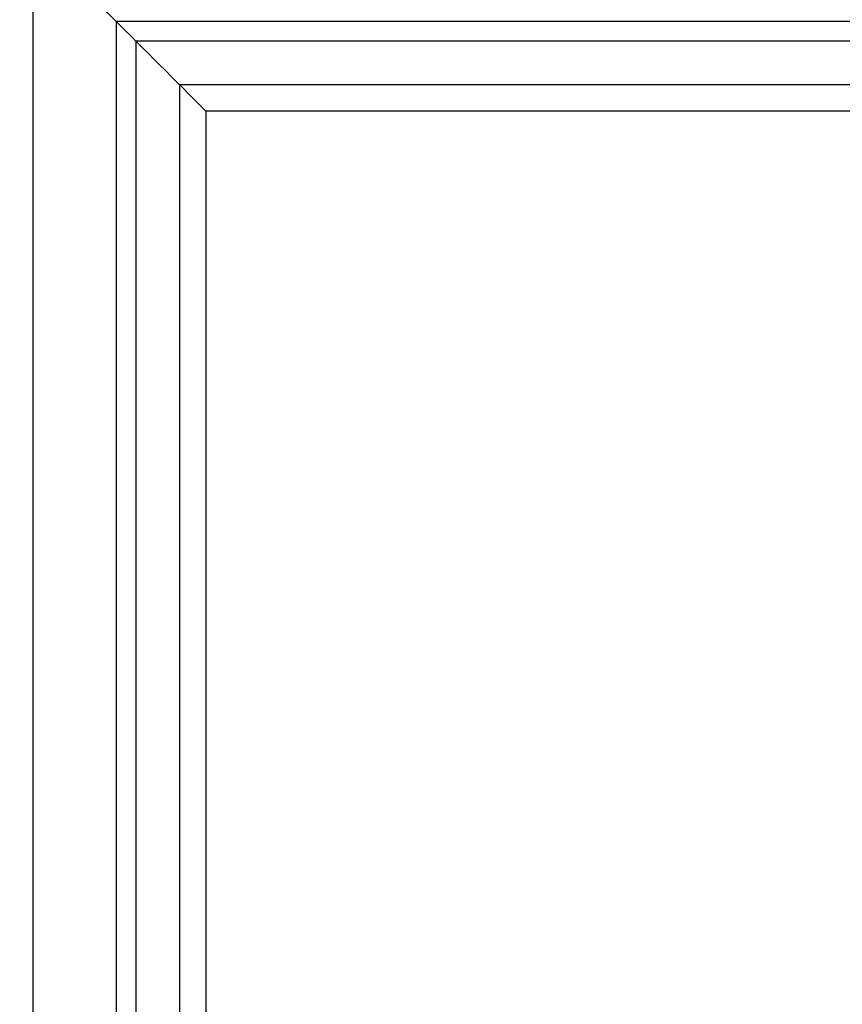
# Model space of a CAD drawing. Units: millimetres. Extents: x 7935 to 10435, y -2560 to -60.
# Drawn here: x 8334 to 8471, y -566 to -401 of the extents above; entities that cross this region are included whole.
import ezdxf

# ---------------------------------------------------------------- set-up
doc = ezdxf.new("R2010")
doc.units = ezdxf.units.MM
doc.header["$MEASUREMENT"] = 0
doc.layers.add('kontur', color=7, linetype='Continuous', true_color=0xffffff)
doc.styles.add('Arial', font='txt')
doc.dimstyles.new('Default', dxfattribs={"dimtxt": 10, "dimasz": 7, "dimexe": 0.5, "dimexo": 0.5, "dimgap": 0.25, "dimtad": 1, "dimtoh": 1, "dimdec": 0, "dimzin": 1, "dimdsep": 46, "dimtxsty": 'Arial', "dimcen": 0.5, "dimazin": 0, "dimtfac": 1, "dimtdec": 4, "dimtix": 1, "dimtmove": 1, "dimatfit": 3, "dimfxl": 0, "dimtolj": 1, "dimtzin": 1, "dimarcsym": 0})

# ---------------------------------------------------------------- blocks, each defined once
blk = doc.blocks.new('*D3')
at = {"layer": 'Defpoints', "color": 0}
for p in [(9146.35, -153.77), (8174.14, -1245.77), (9146.35, -1245.77)]:
    blk.add_point(p, dxfattribs=at)
at = {"layer": 'kontur', "color": 0, "lineweight": -2}
for p, q in [((8174.14, -1245.27), (8174.14, -153.27)), ((8181.14, -153.77), (9139.35, -153.77)), ((9146.35, -1245.27), (9146.35, -153.27))]:
    blk.add_line(p, q, dxfattribs=at)
at = {"layer": 'kontur', "color": 0}
for points in [[(8181.14, -152.6), (8181.14, -154.93), (8174.14, -153.77)], [(9139.35, -154.93), (9139.35, -152.6), (9146.35, -153.77)]]:
    blk.add_solid(points, dxfattribs=at)
at = {"layer": 'kontur', "color": 0, "insert": (8660.25, -148.41), "char_height": 10, "attachment_point": 5, "style": 'Arial'}
blk.add_mtext('\\A1;972', dxfattribs=at)
blk = doc.blocks.new('*D4')
at = {"layer": 'Defpoints', "color": 0}
for p in [(8699.9, -177.16), (8138.03, -1522.66), (8699.9, -1522.66)]:
    blk.add_point(p, dxfattribs=at)
at = {"layer": 'kontur', "color": 0, "lineweight": -2}
for p, q in [((8699.4, -177.16), (8137.53, -177.16)), ((8138.03, -184.16), (8138.03, -1515.66)), ((8699.4, -1522.66), (8137.53, -1522.66))]:
    blk.add_line(p, q, dxfattribs=at)
at = {"layer": 'kontur', "color": 0}
for points in [[(8139.2, -184.16), (8136.87, -184.16), (8138.03, -177.16)], [(8136.87, -1515.66), (8139.2, -1515.66), (8138.03, -1522.66)]]:
    blk.add_solid(points, dxfattribs=at)
at = {"layer": 'kontur', "color": 0, "insert": (8132.68, -849.91), "char_height": 10, "attachment_point": 5, "rotation": 90, "style": 'Arial'}
blk.add_mtext('\\A1;1345', dxfattribs=at)

msp = doc.modelspace()

# ---------------------------------------------------------------- linework, layer by layer
at = {"layer": 'kontur'}
for points in [[(8984.75, -1345.5), (8984.75, -387.76), (8335.74, -387.76), (8335.74, -1345.5)], [(8970.83, -1331.58), (8970.83, -401.68), (8349.66, -401.68), (8349.66, -1331.58)], [(8967.54, -1328.29), (8967.54, -404.97), (8352.95, -404.97), (8352.95, -1328.29)], [(8960.28, -1321.02), (8960.28, -412.24), (8360.22, -412.24), (8360.22, -1321.02)], [(8955.86, -1316.61), (8955.86, -416.65), (8364.63, -416.65), (8364.63, -1316.61)]]:
    msp.add_lwpolyline(points, close=True, dxfattribs=at)
msp.add_open_spline([(8364.63, -416.65), (8354.34, -406.35), (8344.04, -396.06), (8333.74, -385.76)], degree=3, dxfattribs=at)

# ---------------------------------------------------------------- dimensions: what is measured, and where the dimension line sits
dim = msp.add_linear_dim(base=(9146.35, -153.77), p1=(8174.14, -1245.77), p2=(9146.35, -1245.77), dimstyle='Default', dxfattribs=at)
dim.commit()
dim.dimension.update_dxf_attribs({"geometry": '*D3', "text_midpoint": (8660.25, -148.41)})
dim = msp.add_linear_dim(base=(8138.0331, -1522.6637), p1=(8699.8998, -177.1647), p2=(8699.8998, -1522.6637), angle=90, dimstyle='Default', dxfattribs=at)
dim.commit()
dim.dimension.update_dxf_attribs({"geometry": '*D4', "text_midpoint": (8132.6781, -849.9142)})

doc.saveas('drawing.dxf')
